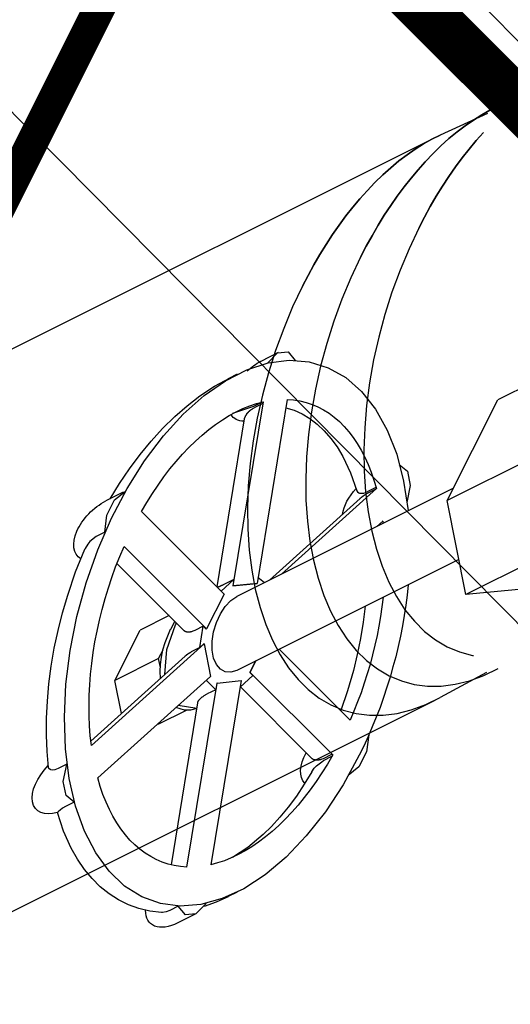
# Model space of a CAD drawing. Extents: x -17.8 to 47.2, y -0.8 to 64.2.
# Drawn here: x 1.8 to 2.8, y 29 to 31.1 of the extents above; entities that cross this region are included whole.
import ezdxf

# ---------------------------------------------------------------- set-up
doc = ezdxf.new("R2010")
doc.units = 0
doc.header["$MEASUREMENT"] = 0
doc.linetypes.add('PHANTOM', pattern=[2.5, 1.25, -0.25, 0.25, -0.25, 0.25, -0.25])
doc.layers.get('0').update_dxf_attribs({"linetype": 'CONTINUOUS'})
doc.layers.add('BORDER', color=7, linetype='CONTINUOUS')
doc.layers.add('NOTES', color=3, linetype='CONTINUOUS')

msp = doc.modelspace()

# ---------------------------------------------------------------- linework, layer by layer
for p, q in [((2.792, 30.8965, 16.0544), (2.6905, 30.8497, 16.1092)), ((0.9805, 29.9949, 16.9644), (2.6799, 30.8446, 16.1147)), ((2.6447, 30.65, 15.9552), (2.6447, 30.65, 15.9552)), ((2.6447, 30.65, 15.9552), (2.6447, 30.65, 15.9552)), ((2.5198, 30.5875, 16.0176), (2.5198, 30.5875, 16.0176)), ((2.5198, 30.5875, 16.0176), (2.5198, 30.5875, 16.0176)), ((2.3949, 30.525, 16.0801), (2.3949, 30.525, 16.0801)), ((2.3949, 30.525, 16.0801), (2.3949, 30.525, 16.0801)), ((2.3429, 30.3824, 21.5694), (2.3054, 30.3636, 21.5881)), ((2.9765, 30.362, 20.9155), (2.8142, 30.2808, 20.9966)), ((2.2545, 30.3357, 21.6112), (2.2354, 30.3262, 21.6207)), ((2.3622, 30.2818, 21.4496), (2.2973, 29.8862, 21.1189)), ((2.2898, 30.2668, 21.507), (2.2449, 30.2512, 21.5362)), ((2.2461, 29.8812, 21.1651), (2.3109, 30.2768, 21.4958)), ((2.3081, 30.276, 21.4978), (2.2898, 30.2668, 21.507)), ((2.3096, 30.273, 21.4934), (2.2912, 30.2638, 21.5025)), ((2.7059, 30.0643, 20.8884), (2.8142, 30.2808, 20.9966)), ((2.2699, 30.2402, 21.5003), (2.2107, 29.8793, 21.1985)), ((2.9684, 30.1956, 20.7571), (2.7059, 30.0643, 20.8884)), ((2.5523, 30.0925, 21.0701), (2.5339, 30.0833, 21.0793)), ((2.0102, 30.0823, 21.602), (1.9727, 30.0635, 21.6208)), ((2.7193, 30.0911, 20.9018), (2.2538, 29.8584, 21.1345)), ((2.35, 29.9065, 21.0864), (2.5538, 30.0903, 21.0665)), ((2.512, 30.0852, 21.1032), (2.5131, 30.0832, 21.1001)), ((2.5131, 30.0832, 21.1001), (2.5162, 30.0811, 21.0949)), ((2.5162, 30.0811, 21.0949), (2.5173, 30.0806, 21.0933)), ((2.5173, 30.0806, 21.0933), (2.5209, 30.08, 21.089)), ((2.5209, 30.08, 21.089), (2.5269, 30.0806, 21.0836)), ((2.5269, 30.0806, 21.0836), (2.5339, 30.0833, 21.0793)), ((2.5509, 30.088, 21.067), (2.5325, 30.0788, 21.0762)), ((2.5187, 30.069, 21.0802), (2.3242, 29.8936, 21.0993)), ((2.7455, 29.8623, 20.6467), (2.7059, 30.0643, 20.8884)), ((2.0492, 30.0408, 21.5215), (2.2265, 29.8635, 21.167)), ((2.5675, 30.0203, 20.9828), (2.5549, 30.0089, 20.984)), ((2.5675, 30.0203, 20.9828), (2.5667, 30.0199, 20.9831)), ((2.5675, 30.0203, 20.9828), (2.5681, 30.0155, 20.9774)), ((1.9521, 29.9874, 21.5652), (1.9381, 29.9764, 21.5682)), ((1.9705, 29.9966, 21.556), (1.9521, 29.9874, 21.5652)), ((1.9338, 29.971, 21.5671), (1.928, 29.9615, 21.5634)), ((1.9381, 29.9764, 21.5682), (1.9338, 29.971, 21.5671)), ((2.189, 29.7885, 21.1295), (2.0117, 29.9658, 21.484)), ((2.9825, 29.9808, 20.5283), (2.7455, 29.8623, 20.6467)), ((1.928, 29.9615, 21.5634), (1.9268, 29.9587, 21.5618)), ((2.141, 29.7845, 21.1735), (1.9965, 29.929, 21.4624)), ((2.7307, 29.9378, 20.737), (2.2538, 29.6993, 20.9755)), ((2.22, 29.87, 21.1799), (2.2476, 29.8947, 21.1771)), ((2.2476, 29.8947, 21.1771), (2.2292, 29.8855, 21.1862)), ((2.2476, 29.8947, 21.1771), (2.2453, 29.8808, 21.1654)), ((2.2453, 29.8808, 21.1654), (2.2965, 29.8858, 21.1192)), ((2.2461, 29.8812, 21.1651), (2.2453, 29.8808, 21.1654)), ((2.2973, 29.8862, 21.1189), (2.2461, 29.8812, 21.1651)), ((2.2965, 29.8858, 21.1192), (2.2973, 29.8862, 21.1189)), ((2.2965, 29.8858, 21.1192), (2.2966, 29.8861, 21.1195)), ((2.2994, 29.8994, 21.1299), (2.3131, 29.888, 21.1049)), ((2.2265, 29.8635, 21.167), (2.189, 29.7885, 21.1295)), ((2.2265, 29.8635, 21.167), (2.2257, 29.8631, 21.1674)), ((2.8934, 29.8768, 20.5134), (2.7455, 29.8623, 20.6467)), ((2.1084, 29.8171, 21.2386), (2.0465, 29.7861, 21.2696)), ((2.1119, 29.7881, 21.2062), (2.121, 29.8045, 21.2135)), ((2.1224, 29.7975, 21.2051), (2.1243, 29.8012, 21.2069)), ((1.9923, 29.6778, 21.2154), (2.0465, 29.7861, 21.2696)), ((2.182, 29.7944, 21.1423), (2.1636, 29.7852, 21.1515)), ((2.1745, 29.7485, 21.104), (2.182, 29.7944, 21.1423)), ((2.182, 29.7944, 21.1423), (2.1882, 29.7881, 21.1299)), ((2.1882, 29.7881, 21.1299), (2.1886, 29.7889, 21.1302)), ((2.1882, 29.7881, 21.1299), (2.189, 29.7885, 21.1295)), ((1.9416, 29.5381, 21.1265), (2.1837, 29.7565, 21.1027)), ((2.183, 29.7562, 21.1031), (2.1745, 29.7485, 21.104)), ((2.1837, 29.7565, 21.1027), (2.183, 29.7562, 21.1031)), ((2.1837, 29.7565, 21.1027), (2.1975, 29.6866, 21.019)), ((2.0859, 29.7246, 21.1686), (2.0955, 29.7438, 21.1782)), ((2.1745, 29.7485, 21.104), (2.1561, 29.7393, 21.1131)), ((2.3451, 29.7449, 20.9298), (2.4974, 29.5926, 20.6252)), ((2.1431, 29.7302, 21.1171), (1.9405, 29.5475, 21.137)), ((2.0859, 29.7246, 21.1686), (1.9923, 29.6778, 21.2154)), ((2.0897, 29.7055, 21.1457), (2.0859, 29.7246, 21.1686)), ((2.2944, 29.7196, 20.9552), (2.2818, 29.6945, 20.9427)), ((2.2826, 29.6949, 20.9423), (2.2951, 29.7199, 20.9548)), ((2.2818, 29.6945, 20.9427), (2.2826, 29.6949, 20.9423)), ((2.2818, 29.6945, 20.9427), (2.2881, 29.6883, 20.9302)), ((2.4599, 29.5176, 20.5877), (2.2826, 29.6949, 20.9423)), ((2.7904, 29.6948, 14.8544), (2.6905, 29.6409, 14.9004)), ((2.1975, 29.6866, 21.019), (1.9553, 29.4682, 21.0428)), ((2.0063, 29.6068, 21.1305), (1.9923, 29.6778, 21.2154)), ((2.1469, 29.2766, 20.6596), (2.2118, 29.6722, 20.9904)), ((2.2088, 29.6579, 20.9791), (2.1883, 29.6783, 21.0199)), ((2.263, 29.6773, 20.9442), (2.1981, 29.2816, 20.6134)), ((2.211, 29.6719, 20.9908), (2.2088, 29.6579, 20.9791)), ((2.2118, 29.6722, 20.9904), (2.211, 29.6719, 20.9908)), ((2.2118, 29.6722, 20.9904), (2.263, 29.6773, 20.9442)), ((2.2881, 29.6883, 20.9302), (2.2608, 29.6634, 20.9326)), ((2.2088, 29.6579, 20.9791), (2.1904, 29.6488, 20.9883)), ((2.4146, 29.5109, 20.6262), (2.2615, 29.664, 20.9324)), ((0.9805, 28.7857, 15.7552), (2.6799, 29.6354, 14.9055)), ((2.1698, 29.6299, 20.9901), (2.1127, 29.2814, 20.6987)), ((2.145, 29.6135, 20.9985), (2.0861, 29.5841, 21.0279)), ((2.1678, 29.6176, 20.9798), (2.1282, 29.6238, 21.0256)), ((2.0861, 29.5841, 21.0279), (2.0836, 29.5838, 21.0302)), ((2.4249, 29.4944, 20.5994), (2.4391, 29.5053, 20.5961)), ((2.4575, 29.5145, 20.5869), (2.4391, 29.5053, 20.5961)), ((2.4576, 29.5188, 20.5912), (2.4392, 29.5096, 20.6004)), ((1.8505, 29.4886, 21.168), (1.8495, 29.4913, 21.1717)), ((1.8532, 29.4864, 21.1632), (1.8505, 29.4886, 21.168)), ((1.8543, 29.486, 21.1617), (1.8532, 29.4864, 21.1632)), ((1.8576, 29.4852, 21.1575), (1.8543, 29.486, 21.1617)), ((1.8634, 29.4857, 21.1523), (1.8576, 29.4852, 21.1575)), ((1.8703, 29.4883, 21.148), (1.8634, 29.4857, 21.1523)), ((1.8887, 29.4975, 21.1388), (1.8703, 29.4883, 21.148)), ((2.4153, 29.4816, 20.5963), (2.4203, 29.4891, 20.5987)), ((2.4203, 29.489, 20.5987), (2.4249, 29.4944, 20.5994)), ((1.9046, 29.416, 21.0413), (1.8863, 29.4068, 21.0505)), ((1.869, 29.3943, 21.0553), (1.8685, 29.3941, 21.0555)), ((1.8709, 29.3961, 21.0552), (1.869, 29.3943, 21.0553)), ((1.8717, 29.3969, 21.0551), (1.8709, 29.3961, 21.0552)), ((1.8744, 29.3993, 21.0548), (1.8717, 29.3969, 21.0551)), ((1.8796, 29.403, 21.0534), (1.8744, 29.3993, 21.0548)), ((1.8863, 29.4068, 21.0505), (1.8796, 29.403, 21.0534)), ((2.2545, 29.2227, 20.4981), (2.2354, 29.2131, 20.5077)), ((2.1099, 29.1832, 20.6032), (2.1023, 29.1803, 20.608)), ((2.1283, 29.1924, 20.5941), (2.1099, 29.1832, 20.6032)), ((2.0945, 29.1793, 20.6147), (2.092, 29.1793, 20.6172)), ((2.1023, 29.1803, 20.608), (2.0945, 29.1793, 20.6147)), ((2.1646, 29.1753, 20.5406), (2.1271, 29.1565, 20.5594))]:
    msp.add_line(p, q)
at = {"extrusion": (0.57735, -0.57735, 0.57735), "const_width": 0.108, "elevation": -3.7355}
msp.add_lwpolyline([(23.8835, 28.8199), (23.8835, 30.7192)], dxfattribs=at)
at = {"linetype": 'PHANTOM', "extrusion": (0.57735, -0.57735, 0.57735), "const_width": 0.108, "elevation": -3.7355}
msp.add_lwpolyline([(21.1555, 29.1442), (23.8835, 30.7192)], dxfattribs=at)
at = {"extrusion": (-0.57735, 0.57735, -0.57735)}
for points, elevation in [([(-23.6536, 24.6184), (-23.6778, 24.6193), (-23.7015, 24.6187), (-23.7246, 24.6167), (-23.7471, 24.613), (-23.769, 24.6079), (-23.7901, 24.6013), (-23.8105, 24.5932), (-23.8302, 24.5836), (-23.849, 24.5726)], 6.9571), ([(-23.5429, 24.4604), (-23.5679, 24.4743), (-23.5929, 24.4869), (-23.6178, 24.4983), (-23.6425, 24.5084), (-23.6671, 24.5173), (-23.6915, 24.5248), (-23.7156, 24.5311), (-23.7395, 24.536), (-23.763, 24.5396), (-23.7861, 24.5419)], 6.9571), ([(-23.5211, 24.6949), (-23.5453, 24.6958), (-23.569, 24.6952), (-23.5921, 24.6932), (-23.6146, 24.6895), (-23.6365, 24.6844), (-23.6576, 24.6778), (-23.678, 24.6697), (-23.6977, 24.6601), (-23.7165, 24.6491)], 6.9571), ([(-23.4104, 24.5369), (-23.4354, 24.5508), (-23.4604, 24.5634), (-23.4853, 24.5748), (-23.51, 24.5849), (-23.5346, 24.5938), (-23.559, 24.6013), (-23.5831, 24.6076), (-23.607, 24.6125), (-23.6305, 24.6161), (-23.6536, 24.6184)], 6.9571), ([(-23.2779, 24.6134), (-23.3029, 24.6273), (-23.3279, 24.6399), (-23.3528, 24.6513), (-23.3775, 24.6614), (-23.4021, 24.6703), (-23.4265, 24.6778), (-23.4506, 24.6841), (-23.4745, 24.689), (-23.4979, 24.6926), (-23.5211, 24.6949)], 6.9571), ([(-23.1076, 29.0588), (-23.1389, 29.0592), (-23.1563, 29.0344), (-23.1539, 28.9929)], 3.7355), ([(-22.6513, 27.7853), (-22.5822, 27.7504), (-22.5141, 27.7259), (-22.4482, 27.7124), (-22.3854, 27.7099), (-22.3268, 27.7185), (-22.2731, 27.7381), (-22.2254, 27.7684), (-22.1842, 27.8089), (-22.1502, 27.859), (-22.124, 27.9179), (-22.106, 27.9846), (-22.0964, 28.0583), (-22.0954, 28.1377), (-22.103, 28.2215), (-22.1191, 28.3086), (-22.1434, 28.3975), (-22.1756, 28.4869), (-22.2152, 28.5753), (-22.2615, 28.6615), (-22.3138, 28.7441), (-22.3714, 28.8218), (-22.4333, 28.8933), (-22.4985, 28.9577), (-22.5662, 29.0139), (-22.6351, 29.061), (-22.7044, 29.0983), (-22.7727, 29.1252), (-22.8392, 29.1413), (-22.9028, 29.1464), (-22.9625, 29.1404), (-23.0174, 29.1233), (-23.0666, 29.0954), (-23.1094, 29.0573), (-23.1451, 29.0094), (-23.1732, 28.9524), (-23.1931, 28.8874), (-23.2047, 28.8153), (-23.2077, 28.7371), (-23.2021, 28.6542), (-23.188, 28.5678), (-23.1655, 28.4792), (-23.1351, 28.3898), (-23.0972, 28.301)], 3.7355), ([(-22.6625, 29.1158), (-22.7002, 29.1315), (-22.7379, 29.1441), (-22.7754, 29.1536), (-22.8126, 29.1599), (-22.8494, 29.1628), (-22.8857, 29.1623), (-22.921, 29.1582), (-22.9554, 29.1504), (-22.9924, 29.1373), (-23.0272, 29.1197)], 3.7355), ([(-23.0828, 28.9117), (-23.0917, 28.8936), (-23.0997, 28.8744), (-23.1068, 28.8543), (-23.1129, 28.8332), (-23.1179, 28.8113), (-23.122, 28.7886), (-23.1251, 28.7651), (-23.1271, 28.7409), (-23.1281, 28.716), (-23.1281, 28.6905), (-23.1271, 28.6644), (-23.1251, 28.6378), (-23.122, 28.6108), (-23.1179, 28.5834), (-23.1129, 28.5556), (-23.1068, 28.5276), (-23.0997, 28.4993), (-23.0917, 28.4709), (-23.0828, 28.4424)], 3.7355), ([(-22.691, 28.9997), (-22.713, 29.0097), (-22.7349, 29.0184), (-22.7565, 29.0259), (-22.7779, 29.0321), (-22.7991, 29.0369), (-22.8199, 29.0405), (-22.8404, 29.0427), (-22.8605, 29.0437), (-22.8801, 29.0433), (-22.8993, 29.0416), (-22.9179, 29.0386), (-22.9359, 29.0342), (-22.9533, 29.0286), (-22.9701, 29.0217), (-22.9862, 29.0135), (-23.0015, 29.004), (-23.0162, 28.9933), (-23.03, 28.9814), (-23.043, 28.9683)], 3.7355), ([(-22.9986, 28.9795), (-22.9988, 28.9796), (-22.9991, 28.9797), (-22.9993, 28.9797), (-22.9995, 28.9798), (-22.9998, 28.9798), (-23, 28.9799), (-23.0002, 28.9799), (-23.0005, 28.98), (-23.0007, 28.98), (-23.001, 28.9801), (-23.0013, 28.9801), (-23.0015, 28.9802), (-23.0018, 28.9802), (-23.002, 28.9802), (-23.0023, 28.9803), (-23.0026, 28.9803), (-23.0029, 28.9803), (-23.0032, 28.9804), (-23.0035, 28.9804), (-23.0038, 28.9804), (-23.0041, 28.9804), (-23.0044, 28.9805), (-23.0047, 28.9805), (-23.005, 28.9805), (-23.0054, 28.9805), (-23.0057, 28.9805), (-23.0061, 28.9805), (-23.0064, 28.9805), (-23.0068, 28.9805), (-23.0072, 28.9804), (-23.0075, 28.9804), (-23.0079, 28.9804), (-23.0084, 28.9803), (-23.0088, 28.9803), (-23.0092, 28.9802), (-23.0097, 28.9802), (-23.0102, 28.9801), (-23.0107, 28.98), (-23.0112, 28.9799), (-23.0118, 28.9798), (-23.0124, 28.9796), (-23.0131, 28.9794), (-23.0138, 28.9792), (-23.0147, 28.9789), (-23.0156, 28.9786), (-23.0169, 28.9781), (-23.0199, 28.9765)], 3.7355), ([(-23.068, 28.8933), (-23.0765, 28.865), (-23.0832, 28.8346), (-23.088, 28.8021), (-23.0908, 28.7677), (-23.0915, 28.7316), (-23.09, 28.6939), (-23.0864, 28.655), (-23.0807, 28.615), (-23.0677, 28.5519), (-23.0497, 28.4875)], 3.7355), ([(-23.1539, 28.4452), (-23.1563, 28.4064), (-23.1389, 28.3616), (-23.1076, 28.3258)], 3.7355), ([(-22.6041, 29.042), (-22.6331, 29.0811), (-22.6679, 29.1012), (-22.6968, 29.0955)], 3.7355), ([(-23.043, 28.4593), (-23.0433, 28.4593), (-23.0435, 28.4593), (-23.0437, 28.4593), (-23.0439, 28.4592), (-23.0441, 28.4592), (-23.0443, 28.4592), (-23.0445, 28.4592), (-23.0448, 28.4591), (-23.045, 28.4591), (-23.0452, 28.4591), (-23.0454, 28.459), (-23.0457, 28.459), (-23.0459, 28.459), (-23.0461, 28.4589), (-23.0464, 28.4589), (-23.0466, 28.4589), (-23.0469, 28.4588), (-23.0471, 28.4588), (-23.0473, 28.4587), (-23.0476, 28.4587), (-23.0479, 28.4586), (-23.0481, 28.4586), (-23.0484, 28.4585), (-23.0486, 28.4585), (-23.0489, 28.4584), (-23.0492, 28.4584), (-23.0495, 28.4583), (-23.0498, 28.4582), (-23.0501, 28.4582), (-23.0504, 28.4581), (-23.0507, 28.458), (-23.051, 28.4579), (-23.0513, 28.4578), (-23.0517, 28.4577), (-23.052, 28.4576), (-23.0524, 28.4575), (-23.0527, 28.4574), (-23.0531, 28.4573), (-23.0535, 28.4572), (-23.054, 28.457), (-23.0544, 28.4568), (-23.0549, 28.4567), (-23.0554, 28.4564), (-23.056, 28.4562), (-23.0567, 28.4559), (-23.0597, 28.4544)], 3.7355), ([(-22.2595, 28.516), (-22.2725, 28.5441), (-22.2864, 28.572), (-22.301, 28.5995), (-22.3164, 28.6267), (-22.3325, 28.6535), (-22.3492, 28.6798), (-22.3666, 28.7056), (-22.3847, 28.7307), (-22.4033, 28.7552), (-22.4224, 28.779), (-22.442, 28.8021), (-22.4621, 28.8243), (-22.4826, 28.8457), (-22.5034, 28.8662), (-22.5246, 28.8858), (-22.546, 28.9044), (-22.5677, 28.9219), (-22.5895, 28.9384), (-22.6115, 28.9538)], 3.7355), ([(-22.161, 28.5707), (-22.1831, 28.6164), (-22.207, 28.6614), (-22.2327, 28.7055), (-22.2601, 28.7484), (-22.2889, 28.7901), (-22.3192, 28.8304), (-22.3508, 28.8691), (-22.3835, 28.9059), (-22.4173, 28.9409), (-22.452, 28.9738), (-22.4993, 29.014), (-22.5476, 29.05)], 3.7355), ([(-22.7085, 28.5891), (-22.7051, 28.5911), (-22.7038, 28.5919), (-22.7028, 28.5925), (-22.7019, 28.593), (-22.7012, 28.5934), (-22.7006, 28.5938), (-22.7001, 28.5942), (-22.6996, 28.5945), (-22.6991, 28.5948), (-22.6986, 28.595), (-22.6982, 28.5953), (-22.6979, 28.5955), (-22.6975, 28.5958), (-22.6972, 28.596), (-22.6968, 28.5962), (-22.6965, 28.5964), (-22.6962, 28.5965), (-22.696, 28.5967), (-22.6957, 28.5969), (-22.6954, 28.5971), (-22.6952, 28.5972), (-22.6949, 28.5974), (-22.6947, 28.5975), (-22.6945, 28.5976), (-22.6943, 28.5978), (-22.6941, 28.5979), (-22.6939, 28.598), (-22.6937, 28.5981), (-22.6935, 28.5983), (-22.6933, 28.5984), (-22.6932, 28.5985), (-22.693, 28.5986), (-22.6928, 28.5987), (-22.6927, 28.5988), (-22.6925, 28.5989), (-22.6924, 28.599), (-22.6922, 28.5991), (-22.6921, 28.5992), (-22.692, 28.5992), (-22.6918, 28.5993), (-22.6917, 28.5994), (-22.6916, 28.5995), (-22.6915, 28.5995), (-22.6914, 28.5996), (-22.6913, 28.5997), (-22.691, 28.5998)], 3.7355), ([(-22.9844, 28.1055), (-22.9673, 28.0815), (-22.9498, 28.0579), (-22.9319, 28.035), (-22.9135, 28.0125), (-22.8948, 27.9907), (-22.8758, 27.9695), (-22.8564, 27.949), (-22.8367, 27.9291), (-22.8168, 27.9099), (-22.7966, 27.8915), (-22.7762, 27.8739), (-22.7557, 27.857), (-22.735, 27.8409), (-22.7142, 27.8257), (-22.6932, 27.8114), (-22.6723, 27.7979), (-22.6513, 27.7853)], 3.7355), ([(-22.5942, 28.331), (-22.5824, 28.3416), (-22.5745, 28.3572), (-22.5711, 28.377), (-22.5722, 28.3998), (-22.5779, 28.4242), (-22.5879, 28.4489), (-22.6014, 28.4724), (-22.6178, 28.4933), (-22.6361, 28.5105), (-22.6553, 28.5228), (-22.6741, 28.5297), (-22.6916, 28.5308), (-22.7067, 28.5258)], 3.7355), ([(-22.9276, 28.1385), (-22.9114, 28.1164), (-22.8947, 28.0948), (-22.8777, 28.0738), (-22.8602, 28.0534), (-22.8424, 28.0337), (-22.8243, 28.0146), (-22.8059, 27.9962), (-22.7872, 27.9785), (-22.7683, 27.9616), (-22.7492, 27.9454), (-22.7299, 27.9301), (-22.7105, 27.9157), (-22.691, 27.902)], 3.7355), ([(-22.8869, 28.162), (-22.8595, 28.125), (-22.831, 28.0896), (-22.8015, 28.0559), (-22.7712, 28.024), (-22.7315, 27.9862), (-22.6911, 27.952)], 3.7355), ([(-22.4791, 28.5098), (-22.5202, 28.57), (-22.5708, 28.6122)], 3.7355), ([(-22.4665, 28.5108), (-22.4763, 28.5293), (-22.4874, 28.547), (-22.4999, 28.5637), (-22.5134, 28.579), (-22.5278, 28.5928), (-22.5567, 28.6136)], 3.7355), ([(-22.5912, 28.5466), (-22.5871, 28.5494), (-22.5855, 28.5506), (-22.5843, 28.5517), (-22.5834, 28.5526), (-22.5827, 28.5534), (-22.582, 28.5542), (-22.5814, 28.5549), (-22.5808, 28.5556), (-22.5804, 28.5563), (-22.5799, 28.5569), (-22.5795, 28.5575), (-22.5791, 28.5581), (-22.5788, 28.5587), (-22.5785, 28.5592), (-22.5782, 28.5598), (-22.5779, 28.5603), (-22.5777, 28.5608), (-22.5774, 28.5613), (-22.5772, 28.5618), (-22.577, 28.5623), (-22.5768, 28.5628), (-22.5766, 28.5633), (-22.5764, 28.5638), (-22.5763, 28.5642), (-22.5761, 28.5647), (-22.576, 28.5652), (-22.5758, 28.5656), (-22.5757, 28.566), (-22.5756, 28.5665), (-22.5755, 28.5669), (-22.5754, 28.5673), (-22.5753, 28.5677), (-22.5752, 28.5682), (-22.5752, 28.5686), (-22.5751, 28.569), (-22.575, 28.5694), (-22.575, 28.5698), (-22.5749, 28.5702), (-22.5749, 28.5706), (-22.5749, 28.5709), (-22.5748, 28.5713), (-22.5748, 28.5717), (-22.5748, 28.5721), (-22.5748, 28.5724), (-22.5747, 28.5728), (-22.5747, 28.5735)], 3.7355), ([(-22.5378, 28.5044), (-22.538, 28.5044), (-22.5382, 28.5044), (-22.5384, 28.5044), (-22.5386, 28.5044), (-22.5388, 28.5043), (-22.539, 28.5043), (-22.5392, 28.5043), (-22.5394, 28.5043), (-22.5396, 28.5042), (-22.5398, 28.5042), (-22.54, 28.5042), (-22.5402, 28.5042), (-22.5404, 28.5041), (-22.5406, 28.5041), (-22.5408, 28.5041), (-22.541, 28.504), (-22.5412, 28.504), (-22.5415, 28.5039), (-22.5417, 28.5039), (-22.5419, 28.5039), (-22.5421, 28.5038), (-22.5424, 28.5038), (-22.5426, 28.5037), (-22.5429, 28.5037), (-22.5431, 28.5036), (-22.5434, 28.5036), (-22.5436, 28.5035), (-22.5439, 28.5034), (-22.5442, 28.5034), (-22.5445, 28.5033), (-22.5447, 28.5032), (-22.545, 28.5031), (-22.5453, 28.503), (-22.5456, 28.5029), (-22.546, 28.5029), (-22.5463, 28.5027), (-22.5467, 28.5026), (-22.547, 28.5025), (-22.5474, 28.5024), (-22.5478, 28.5022), (-22.5483, 28.5021), (-22.5487, 28.5019), (-22.5492, 28.5017), (-22.5498, 28.5014), (-22.5505, 28.5011), (-22.5534, 28.4996)], 3.7355), ([(-22.4858, 28.3488), (-22.486, 28.349), (-22.4861, 28.3492), (-22.4863, 28.3493), (-22.4864, 28.3495), (-22.4866, 28.3497), (-22.4868, 28.3498), (-22.487, 28.35), (-22.4872, 28.3502), (-22.4874, 28.3503), (-22.4876, 28.3505), (-22.4878, 28.3506), (-22.4881, 28.3508), (-22.4883, 28.3509), (-22.4885, 28.351), (-22.4888, 28.3512), (-22.4891, 28.3513), (-22.4894, 28.3514), (-22.4897, 28.3516), (-22.49, 28.3517), (-22.4903, 28.3518), (-22.4906, 28.3519), (-22.4909, 28.352), (-22.4913, 28.3521), (-22.4917, 28.3522), (-22.492, 28.3522), (-22.4924, 28.3523), (-22.4929, 28.3524), (-22.4933, 28.3524), (-22.4937, 28.3525), (-22.4942, 28.3525), (-22.4947, 28.3525), (-22.4952, 28.3525), (-22.4958, 28.3525), (-22.4963, 28.3525), (-22.4969, 28.3525), (-22.4976, 28.3524), (-22.4983, 28.3524), (-22.499, 28.3523), (-22.4997, 28.3522), (-22.5006, 28.352), (-22.5015, 28.3518), (-22.5025, 28.3515), (-22.5036, 28.3512), (-22.5049, 28.3508), (-22.5065, 28.3502), (-22.5137, 28.3467)], 3.7355), ([(-22.4755, 28.3359), (-22.4636, 28.3485), (-22.4545, 28.3632), (-22.4451, 28.3933)], 3.7355), ([(-22.6968, 27.8147), (-22.6679, 27.7757), (-22.6331, 27.7556), (-22.6041, 27.7612)], 3.7355), ([(-22.6115, 27.8561), (-22.5895, 27.8461), (-22.5677, 27.8374), (-22.546, 27.83), (-22.5246, 27.8238), (-22.5034, 27.8189), (-22.4826, 27.8154), (-22.4621, 27.8131), (-22.442, 27.8122), (-22.4224, 27.8126), (-22.4033, 27.8143), (-22.3847, 27.8173), (-22.3666, 27.8216), (-22.3492, 27.8273), (-22.3325, 27.8342), (-22.3164, 27.8424), (-22.301, 27.8519), (-22.2864, 27.8626), (-22.2725, 27.8745), (-22.2595, 27.8876)], 3.7355), ([(-22.5912, 27.8716), (-22.5883, 27.8735), (-22.5872, 27.8744), (-22.5864, 27.8751), (-22.5857, 27.8758), (-22.5851, 27.8763), (-22.5846, 27.8769), (-22.5841, 27.8774), (-22.5837, 27.8779), (-22.5833, 27.8784), (-22.5829, 27.8788), (-22.5826, 27.8793), (-22.5822, 27.8797), (-22.5819, 27.8801), (-22.5816, 27.8805), (-22.5814, 27.8809), (-22.5811, 27.8813), (-22.5809, 27.8817), (-22.5806, 27.8821), (-22.5804, 27.8825), (-22.5802, 27.8829), (-22.58, 27.8832), (-22.5798, 27.8836), (-22.5796, 27.8839), (-22.5794, 27.8843), (-22.5792, 27.8846), (-22.579, 27.885), (-22.5789, 27.8853), (-22.5787, 27.8857), (-22.5786, 27.886), (-22.5784, 27.8863), (-22.5783, 27.8866), (-22.5781, 27.887), (-22.578, 27.8873), (-22.5779, 27.8876), (-22.5777, 27.8879), (-22.5776, 27.8882), (-22.5775, 27.8886), (-22.5774, 27.8889), (-22.5773, 27.8892), (-22.5772, 27.8895), (-22.5771, 27.8898), (-22.577, 27.8901), (-22.5769, 27.8904), (-22.5768, 27.8907), (-22.5767, 27.891), (-22.5766, 27.8913), (-22.5765, 27.8916)], 3.7355), ([(-22.147, 28.4116), (-22.1447, 28.4504), (-22.1621, 28.4952), (-22.1933, 28.531)], 3.7355), ([(-22.5545, 27.8666), (-22.5238, 27.8537), (-22.4938, 27.8435), (-22.4647, 27.836), (-22.4368, 27.8312), (-22.4101, 27.829), (-22.3848, 27.8292), (-22.3419, 27.8359), (-22.3037, 27.8501)], 3.7355), ([(-22.2197, 27.9441), (-22.2108, 27.9623), (-22.2028, 27.9815), (-22.1958, 28.0016), (-22.1897, 28.0226), (-22.1846, 28.0445), (-22.1806, 28.0672), (-22.1775, 28.0907), (-22.1754, 28.115), (-22.1744, 28.1399), (-22.1744, 28.1654), (-22.1754, 28.1915), (-22.1775, 28.218), (-22.1806, 28.2451), (-22.1846, 28.2725), (-22.1897, 28.3003), (-22.1958, 28.3283), (-22.2028, 28.3565), (-22.2108, 28.3849), (-22.2197, 28.4134)], 3.7355), ([(-22.1122, 27.8921), (-22.0966, 27.9257), (-22.0837, 27.9613), (-22.0734, 27.9987), (-22.0658, 28.0378), (-22.0608, 28.0784), (-22.0583, 28.1204), (-22.0583, 28.1635), (-22.0608, 28.2077), (-22.0658, 28.2527), (-22.0731, 28.2985), (-22.0873, 28.3634), (-22.106, 28.4289)], 3.7355), ([(-22.2372, 27.7582), (-22.2106, 27.7755), (-22.1859, 27.7956)], 3.7355), ([(-22.1933, 27.7979), (-22.1621, 27.7976), (-22.1447, 27.8224), (-22.147, 27.8638)], 3.7355)]:
    msp.add_lwpolyline(points, dxfattribs=dict(at, elevation=elevation))
at = {"extrusion": (0.57735, -0.57735, 0.57735)}
for points, elevation in [([(23.849, 24.5726), (23.8302, 24.5836), (23.8105, 24.5932), (23.7901, 24.6013), (23.769, 24.6079), (23.7471, 24.613), (23.7246, 24.6167), (23.7015, 24.6187), (23.6778, 24.6193), (23.6536, 24.6184)], -6.9571), ([(23.7861, 24.5419), (23.763, 24.5396), (23.7395, 24.536), (23.7156, 24.5311), (23.6915, 24.5248), (23.6671, 24.5173), (23.6425, 24.5084), (23.6178, 24.4983), (23.5929, 24.4869), (23.5679, 24.4743), (23.5429, 24.4604)], -6.9571), ([(23.7165, 24.6491), (23.6977, 24.6601), (23.678, 24.6697), (23.6576, 24.6778), (23.6365, 24.6844), (23.6146, 24.6895), (23.5921, 24.6932), (23.569, 24.6952), (23.5453, 24.6958), (23.5211, 24.6949)], -6.9571), ([(23.6536, 24.6184), (23.6305, 24.6161), (23.607, 24.6125), (23.5831, 24.6076), (23.559, 24.6013), (23.5346, 24.5938), (23.51, 24.5849), (23.4853, 24.5748), (23.4604, 24.5634), (23.4354, 24.5508), (23.4104, 24.5369)], -6.9571), ([(23.5211, 24.6949), (23.4979, 24.6926), (23.4745, 24.689), (23.4506, 24.6841), (23.4265, 24.6778), (23.4021, 24.6703), (23.3775, 24.6614), (23.3528, 24.6513), (23.3279, 24.6399), (23.3029, 24.6273), (23.2779, 24.6134)], -6.9571), ([(23.5429, 24.4604), (23.4965, 24.4316), (23.4503, 24.3988), (23.4047, 24.3622), (23.36, 24.3221), (23.3163, 24.2787), (23.2739, 24.2322), (23.2331, 24.183), (23.1942, 24.1312), (23.1573, 24.0773), (23.1227, 24.0216), (23.0905, 23.9643), (23.0611, 23.9058), (23.0345, 23.8465), (23.0108, 23.7867), (22.9904, 23.7267), (22.9731, 23.6669), (22.9593, 23.6077), (22.9489, 23.5495), (22.942, 23.4924), (22.9386, 23.437), (22.9389, 23.3835), (22.9426, 23.3322), (22.95, 23.2835), (22.9608, 23.2376), (22.9751, 23.1947), (22.9765, 23.1914)], -6.9571), ([(23.4104, 24.5369), (23.364, 24.5081), (23.3178, 24.4753), (23.2722, 24.4387), (23.2275, 24.3986), (23.1838, 24.3552), (23.1414, 24.3087), (23.1006, 24.2595), (23.0617, 24.2077), (23.0248, 24.1538), (22.9902, 24.0981), (22.958, 24.0408), (22.9286, 23.9823), (22.9019, 23.923), (22.8783, 23.8632), (22.8579, 23.8032), (22.8406, 23.7434), (22.8268, 23.6842), (22.8164, 23.626), (22.8095, 23.5689), (22.8061, 23.5135), (22.8064, 23.46), (22.8101, 23.4087), (22.8175, 23.36), (22.8283, 23.3141), (22.8426, 23.2712), (22.8602, 23.2318), (22.881, 23.1959), (22.905, 23.1638), (22.932, 23.1357), (22.9618, 23.1118), (22.9942, 23.0921)], -6.9571), ([(23.2779, 24.6134), (23.2315, 24.5846), (23.1853, 24.5518), (23.1397, 24.5152), (23.095, 24.4751), (23.0512, 24.4317), (23.0089, 24.3852), (22.9681, 24.336), (22.9292, 24.2842), (22.8923, 24.2303), (22.8577, 24.1746), (22.8255, 24.1173), (22.7961, 24.0588), (22.7694, 23.9995), (22.7458, 23.9397), (22.7254, 23.8797), (22.7081, 23.8199), (22.6943, 23.7607), (22.6839, 23.7025), (22.677, 23.6454), (22.6736, 23.59), (22.6739, 23.5365), (22.6776, 23.4852), (22.685, 23.4365), (22.6958, 23.3906), (22.71, 23.3477), (22.7277, 23.3083), (22.7485, 23.2724), (22.7725, 23.2403), (22.7995, 23.2122), (22.8293, 23.1883), (22.8617, 23.1686)], -6.9571), ([(22.9986, 28.9795), (22.9983, 28.9795), (22.998, 28.9794), (22.9977, 28.9793), (22.9974, 28.9792), (22.9971, 28.9791), (22.9968, 28.979), (22.9965, 28.9789), (22.9962, 28.9788), (22.996, 28.9787), (22.9957, 28.9786), (22.9954, 28.9785), (22.9951, 28.9784), (22.9949, 28.9783), (22.9946, 28.9782), (22.9944, 28.9781), (22.9941, 28.978), (22.9938, 28.9779), (22.9936, 28.9777), (22.9934, 28.9776), (22.9931, 28.9775), (22.9929, 28.9774), (22.9926, 28.9773), (22.9924, 28.9771), (22.9922, 28.977), (22.992, 28.9769), (22.9918, 28.9768), (22.9915, 28.9766), (22.9913, 28.9765), (22.9911, 28.9764), (22.9909, 28.9762), (22.9907, 28.9761), (22.9905, 28.976), (22.9904, 28.9758), (22.9902, 28.9757), (22.99, 28.9755), (22.9898, 28.9754), (22.9896, 28.9753), (22.9895, 28.9751), (22.9893, 28.975), (22.9891, 28.9748), (22.989, 28.9747), (22.9888, 28.9745), (22.9887, 28.9744), (22.9885, 28.9742), (22.9884, 28.974), (22.9881, 28.9737)], -3.7355), ([(22.5747, 27.9032), (22.5747, 27.903), (22.5747, 27.9028), (22.5747, 27.9025), (22.5748, 27.9023), (22.5748, 27.902), (22.5748, 27.9018), (22.5748, 27.9015), (22.5748, 27.9013), (22.5748, 27.9011), (22.5748, 27.9008), (22.5748, 27.9006), (22.5749, 27.9003), (22.5749, 27.9001), (22.5749, 27.8998), (22.5749, 27.8996), (22.5749, 27.8993), (22.575, 27.8991), (22.575, 27.8988), (22.575, 27.8986), (22.5751, 27.8984), (22.5751, 27.8981), (22.5751, 27.8979), (22.5752, 27.8976), (22.5752, 27.8974), (22.5752, 27.8971), (22.5753, 27.8969), (22.5753, 27.8966), (22.5754, 27.8964), (22.5754, 27.8961), (22.5755, 27.8959), (22.5755, 27.8956), (22.5756, 27.8954), (22.5756, 27.8951), (22.5757, 27.8949), (22.5757, 27.8946), (22.5758, 27.8944), (22.5758, 27.8941), (22.5759, 27.8938), (22.5759, 27.8936), (22.576, 27.8933), (22.5761, 27.8931), (22.5761, 27.8928), (22.5762, 27.8926), (22.5763, 27.8923), (22.5763, 27.8921), (22.5764, 27.8918), (22.5765, 27.8916)], -3.7355)]:
    msp.add_lwpolyline(points, dxfattribs=dict(at, elevation=elevation))
at = {"extrusion": (-0.57735, 0.57735, -0.57735)}
for centre, start, end in [((-23.0582, 29.0081, 3.7355), 94.6923, 120), ((-23.0582, 29.0081, 3.7355), 331.8315, 7.7432), ((-23.0582, 28.4114, 3.7355), 38.3895, 85.8781), ((-22.6107, 29.048, 3.7355), 351.1926, 120), ((-22.6107, 27.8547, 3.7355), 0.0028, 64.8074), ((-22.1632, 28.4913, 3.7355), 312.5102, 90.1314), ((-22.1632, 27.8946, 3.7355), 300, 31.8292)]:
    msp.add_arc(centre, 0.0846, start, end, dxfattribs=at)
at = {"layer": 'BORDER', "extrusion": (0.57735, -0.57735, 0.57735), "const_width": 0.062}
msp.add_lwpolyline([(0, 0), (65.6, 0), (65.6, 41.6), (0, 41.6)], close=True, dxfattribs=at)
at = {"layer": 'NOTES', "extrusion": (0.57735, -0.57735, 0.57735)}
for p, q in [((5.6592, 28.1764, 22.5172), (-2.8091, 36.8678, 12.3627)), ((5.2124, 27.4206, 22.2082), (-3.4777, 36.2032, 12.3668))]:
    msp.add_line(p, q, dxfattribs=at)

doc.saveas('drawing.dxf')
